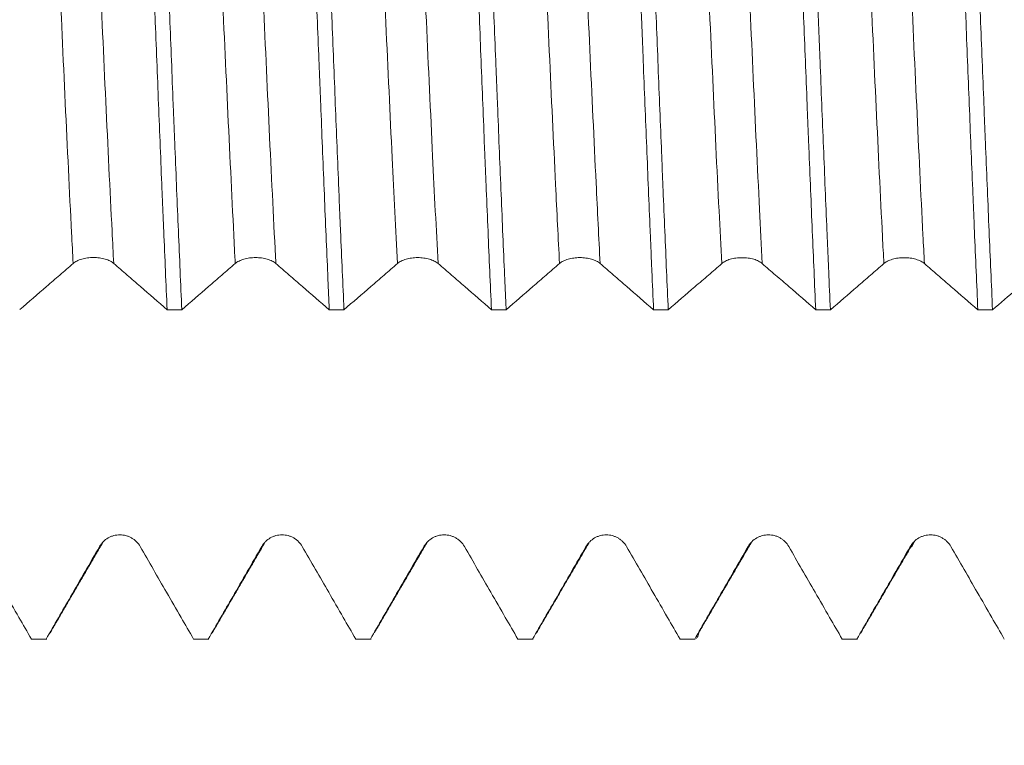
# Model space of a CAD drawing. Units: millimetres. Extents: x -23 to 88, y -82 to 30.
# Drawn here: x 55 to 61, y -5 to 0 of the extents above; entities that cross this region are included whole.
import ezdxf

# ---------------------------------------------------------------- set-up
doc = ezdxf.new("R2010")
doc.units = ezdxf.units.MM
for name, color, linetype in [('1', 4, 'Continuous'), ('2', 7, 'Continuous'), ('SK2', 7, 'Continuous')]:
    doc.layers.add(name, color=color, linetype=linetype)
doc.styles.add('iso_b_vert', font='simplex.shx')
doc.dimstyles.get("Standard").update_dxf_attribs({"dimtxt": 0.18, "dimasz": 0.18, "dimexe": 0.18, "dimexo": 0.0625, "dimgap": 0.09, "dimtad": 1, "dimzin": 0, "dimdsep": 52, "dimtxsty": 'Standard', "dimcen": 0.09, "dimadec": 0, "dimazin": 0, "dimtfac": 1, "dimtdec": 4, "dimtofl": 0, "dimtmove": 0, "dimatfit": 3, "dimfxl": 1, "dimtolj": 1, "dimtzin": 0, "dimarcsym": 0})

# ---------------------------------------------------------------- blocks, each defined once
blk = doc.blocks.new('_U2')
at = {"layer": 'SK2', "lineweight": 13}
for p, q in [((49, -5.646226), (49, -13.058726)), ((67, -5.646226), (67, -13.058726)), ((67, -11.058726), (49, -11.058726))]:
    blk.add_line(p, q, dxfattribs=at)
at = {"layer": 'SK2', "lineweight": 18}
for points in [[(49, -11.058726), (52.499998, -10.597942), (52.500002, -11.519509)], [(67, -11.058726), (63.500002, -11.519509), (63.499998, -10.597942)]]:
    blk.add_solid(points, dxfattribs=at)
at = {"layer": 'SK2', "lineweight": 18, "attachment_point": 7, "line_spacing_factor": 1.084337, "style": 'iso_b_vert'}
for s, insert, char_height in [('\\W0.8315;\\W0.4158;%%p\\W0.8315;0.5', (55.986088, -9.82113), 2.5), ('\\W0.5321;18', (50.678817, -10.173611), 3)]:
    blk.add_mtext(s, dxfattribs=dict(at, insert=insert, char_height=char_height))
blk = doc.blocks.new('_U3')
at = {"layer": '2', "lineweight": 13}
for p, q in [((28.75, -1.5875), (28.75, -24.558726)), ((67, -5.646226), (67, -24.558726)), ((67, -22.558726), (28.75, -22.558726))]:
    blk.add_line(p, q, dxfattribs=at)
at = {"layer": '2', "lineweight": 18}
for points in [[(28.75, -22.558726), (32.249998, -22.097942), (32.250002, -23.019509)], [(67, -22.558726), (63.500002, -23.019509), (63.499998, -22.097942)]]:
    blk.add_solid(points, dxfattribs=at)
at = {"layer": '2', "lineweight": 18, "insert": (44.513544, -21.673611), "char_height": 3, "attachment_point": 7, "line_spacing_factor": 1.084337, "style": 'iso_b_vert'}
blk.add_mtext('\\W0.7346;38.2', dxfattribs=at)

msp = doc.modelspace()

# ---------------------------------------------------------------- linework, layer by layer
at = {"layer": '1', "lineweight": 18}
for p, q in [((54.8012, -4.0576), (54.805, -4.0587)), ((54.805, -4.0587), (54.8955, -4.0587)), ((54.8954, -4.0587), (54.8917, -4.0576)), ((55.8012, -4.0576), (55.805, -4.0587)), ((55.805, -4.0587), (55.8955, -4.0587)), ((55.8955, -4.0587), (55.8917, -4.0576)), ((56.8013, -4.0576), (56.805, -4.0587)), ((56.805, -4.0587), (56.8955, -4.0587)), ((56.8955, -4.0587), (56.8917, -4.0576)), ((57.8013, -4.0576), (57.805, -4.0587)), ((57.805, -4.0587), (57.8955, -4.0587)), ((57.8955, -4.0587), (57.8918, -4.0576)), ((58.8013, -4.0576), (58.805, -4.0587)), ((58.805, -4.0587), (58.8955, -4.0587)), ((58.8955, -4.0587), (58.8918, -4.0576)), ((59.8013, -4.0576), (59.805, -4.0587)), ((59.805, -4.0587), (59.8955, -4.0587)), ((59.8955, -4.0587), (59.8918, -4.0576))]:
    msp.add_line(p, q, dxfattribs=at)
for points, knots in [([(55.4679, 2.1119), (55.475, 1.9576), (55.482, 1.7978), (55.4926, 1.5499), (55.4962, 1.4659), (55.5015, 1.3378), (55.5033, 1.2948), (55.5069, 1.208), (55.5086, 1.1643), (55.5176, 0.9455), (55.5247, 0.7688), (55.5388, 0.4123), (55.5458, 0.2324), (55.5548, 0.0055), (55.5566, -0.04), (55.5601, -0.1312), (55.5619, -0.1769), (55.5673, -0.3133), (55.5709, -0.4036), (55.5815, -0.6728), (55.5886, -0.8498), (55.5992, -1.1117), (55.6027, -1.1983), (55.6081, -1.3275), (55.6099, -1.3703), (55.6134, -1.4558), (55.6152, -1.4984), (55.6241, -1.7092), (55.6312, -1.8714), (55.6382, -2.0275)], [0, 0, 0, 0, 0.125, 0.125, 0.1875, 0.1875, 0.21875, 0.21875, 0.25, 0.25, 0.375, 0.375, 0.5, 0.5, 0.53125, 0.53125, 0.5625, 0.5625, 0.625, 0.625, 0.75, 0.75, 0.8125, 0.8125, 0.84375, 0.84375, 0.875, 0.875, 1, 1, 1, 1]), ([(55.7288, -2.0276), (55.7216, -1.8699), (55.7145, -1.7076), (55.7004, -1.3743), (55.6933, -1.2033), (55.6844, -0.9838), (55.6826, -0.9396), (55.679, -0.8507), (55.6772, -0.806), (55.6718, -0.6718), (55.6683, -0.5822), (55.6576, -0.3132), (55.6506, -0.1333), (55.6399, 0.1373), (55.6364, 0.2276), (55.6311, 0.3632), (55.6293, 0.4085), (55.6257, 0.499), (55.6239, 0.5444), (55.615, 0.7697), (55.608, 0.9464), (55.5939, 1.2927), (55.5869, 1.4624), (55.578, 1.67), (55.5762, 1.7113), (55.5727, 1.7935), (55.5709, 1.8344), (55.5655, 1.9556), (55.5619, 2.0346), (55.5584, 2.1118)], [0, 0, 0, 0, 0.125, 0.125, 0.25, 0.25, 0.28125, 0.28125, 0.3125, 0.3125, 0.375, 0.375, 0.5, 0.5, 0.5625, 0.5625, 0.59375, 0.59375, 0.625, 0.625, 0.75, 0.75, 0.875, 0.875, 0.90625, 0.90625, 0.9375, 0.9375, 1, 1, 1, 1]), ([(56.4679, 2.1116), (56.4697, 2.0729), (56.4715, 2.0336), (56.475, 1.9541), (56.4768, 1.914), (56.4822, 1.793), (56.4857, 1.7113), (56.4963, 1.4633), (56.5034, 1.2939), (56.514, 1.0338), (56.5175, 0.9461), (56.5229, 0.813), (56.5247, 0.7683), (56.5282, 0.6786), (56.53, 0.6335), (56.539, 0.4085), (56.546, 0.2285), (56.5601, -0.1317), (56.5672, -0.3118), (56.5761, -0.537), (56.5779, -0.582), (56.5815, -0.6721), (56.5833, -0.7171), (56.5887, -0.8512), (56.5922, -0.9396), (56.6028, -1.2017), (56.6099, -1.3725), (56.6205, -1.6228), (56.624, -1.7053), (56.6293, -1.8274), (56.6311, -1.8679), (56.6347, -1.9483), (56.6365, -1.9883), (56.6383, -2.0278)], [0, 0, 0, 0, 0.03125, 0.03125, 0.0625, 0.0625, 0.125, 0.125, 0.25, 0.25, 0.3125, 0.3125, 0.34375, 0.34375, 0.375, 0.375, 0.5, 0.5, 0.625, 0.625, 0.65625, 0.65625, 0.6875, 0.6875, 0.75, 0.75, 0.875, 0.875, 0.9375, 0.9375, 0.96875, 0.96875, 1, 1, 1, 1]), ([(56.7288, -2.0278), (56.7217, -1.8717), (56.7146, -1.7097), (56.7057, -1.4999), (56.7039, -1.4575), (56.7003, -1.3721), (56.6985, -1.3289), (56.6932, -1.1993), (56.6896, -1.1123), (56.6789, -0.8499), (56.6719, -0.6729), (56.6612, -0.4043), (56.6577, -0.3142), (56.6523, -0.1783), (56.6505, -0.1329), (56.647, -0.0418), (56.6452, 0.004), (56.6362, 0.2318), (56.6292, 0.4121), (56.6151, 0.7687), (56.608, 0.9451), (56.5992, 1.163), (56.5974, 1.2065), (56.5938, 1.2931), (56.5921, 1.3364), (56.5867, 1.4651), (56.5832, 1.5493), (56.5726, 1.7978), (56.5655, 1.9576), (56.5584, 2.1116)], [0, 0, 0, 0, 0.125, 0.125, 0.15625, 0.15625, 0.1875, 0.1875, 0.25, 0.25, 0.375, 0.375, 0.4375, 0.4375, 0.46875, 0.46875, 0.5, 0.5, 0.625, 0.625, 0.75, 0.75, 0.78125, 0.78125, 0.8125, 0.8125, 0.875, 0.875, 1, 1, 1, 1]), ([(57.4679, 2.1114), (57.475, 1.9575), (57.482, 1.7974), (57.4909, 1.5894), (57.4927, 1.5473), (57.4963, 1.4625), (57.4981, 1.4198), (57.5035, 1.2915), (57.507, 1.2053), (57.5176, 0.9449), (57.5247, 0.7687), (57.5353, 0.5008), (57.5389, 0.4108), (57.5442, 0.275), (57.546, 0.2295), (57.5496, 0.1383), (57.5514, 0.0927), (57.5603, -0.1348), (57.5673, -0.3152), (57.5815, -0.6729), (57.5886, -0.8502), (57.5975, -1.0699), (57.5993, -1.1137), (57.6028, -1.2012), (57.6046, -1.2448), (57.61, -1.3743), (57.6135, -1.4592), (57.6242, -1.7099), (57.6312, -1.8716), (57.6383, -2.028)], [0, 0, 0, 0, 0.125, 0.125, 0.15625, 0.15625, 0.1875, 0.1875, 0.25, 0.25, 0.375, 0.375, 0.4375, 0.4375, 0.46875, 0.46875, 0.5, 0.5, 0.625, 0.625, 0.75, 0.75, 0.78125, 0.78125, 0.8125, 0.8125, 0.875, 0.875, 1, 1, 1, 1]), ([(57.7288, -2.028), (57.727, -1.9887), (57.7252, -1.949), (57.7216, -1.8686), (57.7198, -1.8279), (57.7145, -1.7052), (57.7109, -1.6225), (57.7003, -1.3716), (57.6932, -1.2008), (57.6825, -0.9391), (57.679, -0.851), (57.6737, -0.7175), (57.6719, -0.6727), (57.6683, -0.5827), (57.6665, -0.5375), (57.6575, -0.3113), (57.6504, -0.1308), (57.6363, 0.2294), (57.6293, 0.4092), (57.6204, 0.6333), (57.6187, 0.6781), (57.6151, 0.7677), (57.6133, 0.8125), (57.608, 0.9462), (57.6044, 1.0342), (57.5938, 1.2949), (57.5868, 1.4643), (57.5762, 1.7119), (57.5727, 1.7934), (57.5673, 1.9139), (57.5656, 1.9538), (57.562, 2.0331), (57.5602, 2.0725), (57.5584, 2.1114)], [0, 0, 0, 0, 0.03125, 0.03125, 0.0625, 0.0625, 0.125, 0.125, 0.25, 0.25, 0.3125, 0.3125, 0.34375, 0.34375, 0.375, 0.375, 0.5, 0.5, 0.625, 0.625, 0.65625, 0.65625, 0.6875, 0.6875, 0.75, 0.75, 0.875, 0.875, 0.9375, 0.9375, 0.96875, 0.96875, 1, 1, 1, 1]), ([(58.4679, 2.1112), (58.475, 1.956), (58.4821, 1.7959), (58.4962, 1.466), (58.5033, 1.2962), (58.5122, 1.0778), (58.514, 1.0338), (58.5176, 0.9452), (58.5229, 0.8121), (58.5282, 0.6785), (58.5389, 0.4105), (58.5459, 0.2309), (58.5566, -0.0399), (58.5601, -0.1303), (58.5655, -0.2664), (58.5672, -0.3119), (58.5708, -0.4028), (58.5726, -0.4482), (58.5815, -0.6739), (58.5886, -0.8512), (58.6028, -1.1998), (58.6098, -1.371), (58.6187, -1.5811), (58.6205, -1.623), (58.6241, -1.7062), (58.6259, -1.7475), (58.6312, -1.87), (58.6348, -1.95), (58.6383, -2.0282)], [0, 0, 0, 0, 0.125, 0.125, 0.25, 0.25, 0.28125, 0.28125, 0.3125, 0.375, 0.375, 0.5, 0.5, 0.5625, 0.5625, 0.59375, 0.59375, 0.625, 0.625, 0.75, 0.75, 0.875, 0.875, 0.90625, 0.90625, 0.9375, 0.9375, 1, 1, 1, 1]), ([(58.7288, -2.0282), (58.7217, -1.8716), (58.7146, -1.7098), (58.704, -1.4596), (58.7004, -1.3749), (58.6951, -1.2459), (58.6933, -1.2026), (58.6897, -1.1153), (58.6879, -1.0713), (58.6789, -0.8507), (58.6719, -0.673), (58.6577, -0.3152), (58.6506, -0.1352), (58.6418, 0.0914), (58.64, 0.1368), (58.6364, 0.2277), (58.6346, 0.2734), (58.6293, 0.4098), (58.6257, 0.5001), (58.6151, 0.7686), (58.6081, 0.9448), (58.5975, 1.2048), (58.594, 1.2908), (58.5887, 1.4186), (58.5869, 1.4611), (58.5833, 1.5456), (58.5815, 1.5877), (58.5726, 1.7968), (58.5655, 1.9572), (58.5584, 2.1112)], [0, 0, 0, 0, 0.125, 0.125, 0.1875, 0.1875, 0.21875, 0.21875, 0.25, 0.25, 0.375, 0.375, 0.5, 0.5, 0.53125, 0.53125, 0.5625, 0.5625, 0.625, 0.625, 0.75, 0.75, 0.8125, 0.8125, 0.84375, 0.84375, 0.875, 0.875, 1, 1, 1, 1]), ([(59.4679, 2.111), (59.4715, 2.0339), (59.475, 1.955), (59.4804, 1.8339), (59.4821, 1.7931), (59.4857, 1.7107), (59.4875, 1.6693), (59.4964, 1.4613), (59.5034, 1.2915), (59.5176, 0.9452), (59.5247, 0.7687), (59.5336, 0.5437), (59.5354, 0.4985), (59.539, 0.4077), (59.5443, 0.2717), (59.5497, 0.1361), (59.5603, -0.1347), (59.5674, -0.3145), (59.578, -0.5834), (59.5815, -0.6728), (59.5869, -0.8067), (59.5887, -0.8513), (59.5923, -0.9404), (59.594, -0.9847), (59.603, -1.2045), (59.61, -1.3757), (59.6241, -1.709), (59.6312, -1.871), (59.6383, -2.0284)], [0, 0, 0, 0, 0.0625, 0.0625, 0.09375, 0.09375, 0.125, 0.125, 0.25, 0.25, 0.375, 0.375, 0.40625, 0.40625, 0.4375, 0.5, 0.5, 0.625, 0.625, 0.6875, 0.6875, 0.71875, 0.71875, 0.75, 0.75, 0.875, 0.875, 1, 1, 1, 1]), ([(59.7288, -2.0284), (59.7252, -1.9503), (59.7217, -1.8706), (59.7164, -1.7486), (59.7146, -1.7075), (59.711, -1.6245), (59.7092, -1.5825), (59.7002, -1.3715), (59.6931, -1.1998), (59.679, -0.8511), (59.6719, -0.674), (59.663, -0.4491), (59.6612, -0.404), (59.6576, -0.3133), (59.6558, -0.2678), (59.6505, -0.131), (59.6469, -0.0402), (59.6363, 0.2312), (59.6292, 0.4109), (59.6187, 0.6785), (59.6151, 0.7673), (59.6098, 0.9002), (59.6081, 0.9444), (59.6045, 1.0326), (59.6027, 1.0766), (59.5938, 1.2961), (59.5867, 1.4663), (59.5726, 1.7964), (59.5655, 1.9563), (59.5584, 2.111)], [0, 0, 0, 0, 0.0625, 0.0625, 0.09375, 0.09375, 0.125, 0.125, 0.25, 0.25, 0.375, 0.375, 0.40625, 0.40625, 0.4375, 0.4375, 0.5, 0.5, 0.625, 0.625, 0.6875, 0.6875, 0.71875, 0.71875, 0.75, 0.75, 0.875, 0.875, 1, 1, 1, 1]), ([(60.4679, 2.1108), (60.475, 1.9566), (60.482, 1.7968), (60.4927, 1.5486), (60.4962, 1.4645), (60.5016, 1.3361), (60.5034, 1.2928), (60.5069, 1.206), (60.5087, 1.1624), (60.5176, 0.9442), (60.5318, 0.5912), (60.5459, 0.231), (60.5549, 0.0036), (60.5566, -0.042), (60.5602, -0.1334), (60.5656, -0.2699), (60.5709, -0.4051), (60.5816, -0.6739), (60.5886, -0.8509), (60.5992, -1.1131), (60.6028, -1.1999), (60.6081, -1.3293), (60.6099, -1.3723), (60.6135, -1.4579), (60.6153, -1.5003), (60.6242, -1.7105), (60.6312, -1.8726), (60.6383, -2.0287)], [0, 0, 0, 0, 0.125, 0.125, 0.1875, 0.1875, 0.21875, 0.21875, 0.25, 0.25, 0.375, 0.5, 0.5, 0.53125, 0.53125, 0.5625, 0.625, 0.625, 0.75, 0.75, 0.8125, 0.8125, 0.84375, 0.84375, 0.875, 0.875, 1, 1, 1, 1]), ([(60.7288, -2.0287), (60.7216, -1.8706), (60.7145, -1.7082), (60.7003, -1.3748), (60.6933, -1.2039), (60.6844, -0.9849), (60.6826, -0.9409), (60.679, -0.8522), (60.6772, -0.8075), (60.6718, -0.673), (60.6683, -0.5833), (60.6576, -0.3138), (60.6506, -0.1339), (60.64, 0.1364), (60.6365, 0.2266), (60.6294, 0.4071), (60.6258, 0.4974), (60.6151, 0.7686), (60.6081, 0.9455), (60.5939, 1.2919), (60.5869, 1.4615), (60.5763, 1.7102), (60.5727, 1.7922), (60.5673, 1.9137), (60.5656, 1.9538), (60.562, 2.033), (60.5602, 2.0721), (60.5584, 2.1108)], [0, 0, 0, 0, 0.125, 0.125, 0.25, 0.25, 0.28125, 0.28125, 0.3125, 0.3125, 0.375, 0.375, 0.5, 0.5, 0.5625, 0.5625, 0.625, 0.625, 0.75, 0.75, 0.875, 0.875, 0.9375, 0.9375, 0.96875, 0.96875, 1, 1, 1, 1]), ([(54.7287, -2.0273), (54.7837, -1.9798), (54.8386, -1.9323), (54.921, -1.8612), (54.9485, -1.8375), (55.0034, -1.7901), (55.0309, -1.7664), (55.0584, -1.7425)], [0, 0, 0, 0, 0.5, 0.5, 0.75, 0.75, 1, 1, 1, 1]), ([(55.0584, -1.7425), (55.0647, -1.737), (55.0724, -1.732), (55.0858, -1.7253), (55.0906, -1.7231), (55.1006, -1.7193), (55.1111, -1.7158), (55.1223, -1.713), (55.1341, -1.7105), (55.1401, -1.7095), (55.1522, -1.7079), (55.1584, -1.7073), (55.1708, -1.7065), (55.1772, -1.7062), (55.1962, -1.7062), (55.2086, -1.7071), (55.227, -1.7095), (55.233, -1.7106), (55.2446, -1.713), (55.2503, -1.7144), (55.2666, -1.7191), (55.2768, -1.723), (55.2901, -1.7297), (55.2943, -1.7321), (55.302, -1.7371), (55.3055, -1.7398), (55.3087, -1.7426)], [0, 0, 0, 0, 0.125, 0.125, 0.1875, 0.1875, 0.25, 0.3125, 0.3125, 0.375, 0.375, 0.4375, 0.4375, 0.5, 0.5, 0.625, 0.625, 0.6875, 0.6875, 0.75, 0.75, 0.875, 0.875, 0.9375, 0.9375, 1, 1, 1, 1]), ([(55.3087, -1.7426), (55.3362, -1.7664), (55.3636, -1.7901), (55.4186, -1.8376), (55.446, -1.8613), (55.5284, -1.9325), (55.5833, -1.98), (55.6382, -2.0275)], [0, 0, 0, 0, 0.25, 0.25, 0.5, 0.5, 1, 1, 1, 1]), ([(55.7288, -2.0276), (55.7837, -1.98), (55.8386, -1.9325), (55.921, -1.8614), (55.9485, -1.8377), (56.0034, -1.7903), (56.0309, -1.7666), (56.0584, -1.7427)], [0, 0, 0, 0, 0.5, 0.5, 0.75, 0.75, 1, 1, 1, 1]), ([(56.0584, -1.7427), (56.0648, -1.7372), (56.0724, -1.7322), (56.0858, -1.7255), (56.0906, -1.7233), (56.1006, -1.7195), (56.1111, -1.716), (56.1224, -1.7132), (56.1341, -1.7107), (56.1401, -1.7097), (56.1522, -1.7081), (56.1584, -1.7075), (56.1708, -1.7067), (56.1772, -1.7064), (56.1962, -1.7064), (56.2086, -1.7073), (56.227, -1.7097), (56.233, -1.7108), (56.2446, -1.7132), (56.2503, -1.7146), (56.2666, -1.7193), (56.2768, -1.7232), (56.2901, -1.7299), (56.2943, -1.7323), (56.302, -1.7373), (56.3055, -1.74), (56.3087, -1.7428)], [0, 0, 0, 0, 0.125, 0.125, 0.1875, 0.1875, 0.25, 0.3125, 0.3125, 0.375, 0.375, 0.4375, 0.4375, 0.5, 0.5, 0.625, 0.625, 0.6875, 0.6875, 0.75, 0.75, 0.875, 0.875, 0.9375, 0.9375, 1, 1, 1, 1]), ([(56.3087, -1.7428), (56.3362, -1.7666), (56.3637, -1.7903), (56.4186, -1.8378), (56.446, -1.8615), (56.5284, -1.9327), (56.5833, -1.9802), (56.6383, -2.0278)], [0, 0, 0, 0, 0.25, 0.25, 0.5, 0.5, 1, 1, 1, 1]), ([(56.7288, -2.0278), (56.7837, -1.9802), (56.8386, -1.9327), (56.921, -1.8616), (56.9485, -1.8379), (57.0035, -1.7905), (57.0309, -1.7668), (57.0584, -1.7429)], [0, 0, 0, 0, 0.5, 0.5, 0.75, 0.75, 1, 1, 1, 1]), ([(57.0584, -1.7429), (57.0648, -1.7374), (57.0724, -1.7324), (57.0858, -1.7256), (57.0906, -1.7235), (57.1006, -1.7197), (57.1111, -1.7162), (57.1224, -1.7134), (57.1341, -1.7109), (57.1401, -1.7099), (57.1522, -1.7083), (57.1584, -1.7077), (57.1709, -1.7068), (57.1772, -1.7066), (57.1962, -1.7066), (57.2086, -1.7074), (57.227, -1.7099), (57.233, -1.7109), (57.2447, -1.7134), (57.2503, -1.7148), (57.2666, -1.7195), (57.2768, -1.7234), (57.2901, -1.7301), (57.2943, -1.7325), (57.302, -1.7375), (57.3055, -1.7402), (57.3087, -1.7429)], [0, 0, 0, 0, 0.125, 0.125, 0.1875, 0.1875, 0.25, 0.3125, 0.3125, 0.375, 0.375, 0.4375, 0.4375, 0.5, 0.5, 0.625, 0.625, 0.6875, 0.6875, 0.75, 0.75, 0.875, 0.875, 0.9375, 0.9375, 1, 1, 1, 1]), ([(57.3087, -1.7429), (57.3362, -1.7668), (57.3637, -1.7905), (57.4186, -1.838), (57.446, -1.8617), (57.5284, -1.9329), (57.5833, -1.9804), (57.6383, -2.028)], [0, 0, 0, 0, 0.25, 0.25, 0.5, 0.5, 1, 1, 1, 1]), ([(57.7288, -2.028), (57.7837, -1.9805), (57.8386, -1.9329), (57.921, -1.8618), (57.9485, -1.8381), (58.0035, -1.7907), (58.0309, -1.7669), (58.0584, -1.7431)], [0, 0, 0, 0, 0.5, 0.5, 0.75, 0.75, 1, 1, 1, 1]), ([(58.0584, -1.7431), (58.0648, -1.7375), (58.0724, -1.7325), (58.0858, -1.7258), (58.0906, -1.7237), (58.1006, -1.7198), (58.1111, -1.7163), (58.1224, -1.7135), (58.1341, -1.7111), (58.1401, -1.7101), (58.1523, -1.7084), (58.1584, -1.7078), (58.1709, -1.707), (58.1772, -1.7068), (58.1962, -1.7068), (58.2087, -1.7076), (58.227, -1.7101), (58.233, -1.7111), (58.2447, -1.7135), (58.2503, -1.7149), (58.2666, -1.7197), (58.2768, -1.7236), (58.2902, -1.7303), (58.2943, -1.7327), (58.302, -1.7377), (58.3056, -1.7403), (58.3087, -1.7431)], [0, 0, 0, 0, 0.125, 0.125, 0.1875, 0.1875, 0.25, 0.3125, 0.3125, 0.375, 0.375, 0.4375, 0.4375, 0.5, 0.5, 0.625, 0.625, 0.6875, 0.6875, 0.75, 0.75, 0.875, 0.875, 0.9375, 0.9375, 1, 1, 1, 1]), ([(58.3087, -1.7431), (58.3362, -1.767), (58.3637, -1.7907), (58.4186, -1.8382), (58.4461, -1.8619), (58.5284, -1.9331), (58.5834, -1.9806), (58.6383, -2.0282)], [0, 0, 0, 0, 0.25, 0.25, 0.5, 0.5, 1, 1, 1, 1]), ([(58.7288, -2.0282), (58.7837, -1.9807), (58.8386, -1.9332), (58.9211, -1.862), (58.9485, -1.8383), (59.0035, -1.7908), (59.031, -1.7671), (59.0584, -1.7433)], [0, 0, 0, 0, 0.5, 0.5, 0.75, 0.75, 1, 1, 1, 1]), ([(59.0584, -1.7433), (59.0648, -1.7377), (59.0725, -1.7327), (59.0858, -1.726), (59.0906, -1.7239), (59.1007, -1.72), (59.1111, -1.7165), (59.1224, -1.7137), (59.1341, -1.7113), (59.1401, -1.7103), (59.1523, -1.7086), (59.1584, -1.708), (59.1709, -1.7072), (59.1772, -1.707), (59.1962, -1.707), (59.2087, -1.7078), (59.227, -1.7103), (59.233, -1.7113), (59.2447, -1.7137), (59.2503, -1.7151), (59.2666, -1.7198), (59.2768, -1.7238), (59.2902, -1.7305), (59.2943, -1.7328), (59.302, -1.7379), (59.3056, -1.7405), (59.3087, -1.7433)], [0, 0, 0, 0, 0.125, 0.125, 0.1875, 0.1875, 0.25, 0.3125, 0.3125, 0.375, 0.375, 0.4375, 0.4375, 0.5, 0.5, 0.625, 0.625, 0.6875, 0.6875, 0.75, 0.75, 0.875, 0.875, 0.9375, 0.9375, 1, 1, 1, 1]), ([(59.3087, -1.7433), (59.3362, -1.7672), (59.3637, -1.7909), (59.4186, -1.8384), (59.4461, -1.8621), (59.5285, -1.9333), (59.5834, -1.9808), (59.6383, -2.0284)], [0, 0, 0, 0, 0.25, 0.25, 0.5, 0.5, 1, 1, 1, 1]), ([(59.7288, -2.0284), (59.7837, -1.9809), (59.8386, -1.9334), (59.9211, -1.8622), (59.9485, -1.8385), (60.0035, -1.791), (60.031, -1.7673), (60.0584, -1.7435)], [0, 0, 0, 0, 0.5, 0.5, 0.75, 0.75, 1, 1, 1, 1]), ([(60.0584, -1.7435), (60.0648, -1.7379), (60.0725, -1.7329), (60.0858, -1.7262), (60.0906, -1.7241), (60.1007, -1.7202), (60.1111, -1.7167), (60.1224, -1.7139), (60.1341, -1.7115), (60.1401, -1.7104), (60.1523, -1.7088), (60.1584, -1.7082), (60.1709, -1.7074), (60.1773, -1.7072), (60.1962, -1.7072), (60.2087, -1.708), (60.227, -1.7105), (60.2331, -1.7115), (60.2447, -1.7139), (60.2503, -1.7153), (60.2666, -1.72), (60.2769, -1.724), (60.2902, -1.7307), (60.2943, -1.733), (60.302, -1.7381), (60.3056, -1.7407), (60.3088, -1.7435)], [0, 0, 0, 0, 0.125, 0.125, 0.1875, 0.1875, 0.25, 0.3125, 0.3125, 0.375, 0.375, 0.4375, 0.4375, 0.5, 0.5, 0.625, 0.625, 0.6875, 0.6875, 0.75, 0.75, 0.875, 0.875, 0.9375, 0.9375, 1, 1, 1, 1]), ([(60.3088, -1.7435), (60.3362, -1.7674), (60.3637, -1.7911), (60.4186, -1.8386), (60.4461, -1.8623), (60.5285, -1.9335), (60.5834, -1.9811), (60.6383, -2.0287)], [0, 0, 0, 0, 0.25, 0.25, 0.5, 0.5, 1, 1, 1, 1]), ([(60.7288, -2.0287), (60.7778, -1.9863), (60.8268, -1.9439), (60.9248, -1.8592), (60.9738, -1.817), (61.0228, -1.7746)], [0, 0, 0, 0, 0.5, 0.5, 1, 1, 1, 1]), ([(55.4717, -3.4872), (55.4653, -3.4762), (55.4577, -3.4663), (55.4443, -3.4529), (55.4395, -3.4487), (55.4295, -3.441), (55.419, -3.434), (55.4077, -3.4285), (55.396, -3.4236), (55.39, -3.4216), (55.3779, -3.4183), (55.3717, -3.4171), (55.3592, -3.4155), (55.3529, -3.415), (55.3339, -3.415), (55.3214, -3.4167), (55.3031, -3.4216), (55.2971, -3.4236), (55.2854, -3.4284), (55.2798, -3.4312), (55.2635, -3.4406), (55.2533, -3.4484), (55.2399, -3.4617), (55.2358, -3.4664), (55.2281, -3.4764), (55.2245, -3.4817), (55.2214, -3.4872)], [0, 0, 0, 0, 0.125, 0.125, 0.1875, 0.1875, 0.25, 0.3125, 0.3125, 0.375, 0.375, 0.4375, 0.4375, 0.5, 0.5, 0.625, 0.625, 0.6875, 0.6875, 0.75, 0.75, 0.875, 0.875, 0.9375, 0.9375, 1, 1, 1, 1]), ([(56.4717, -3.4872), (56.4653, -3.4762), (56.4577, -3.4663), (56.4443, -3.4529), (56.4395, -3.4487), (56.4295, -3.441), (56.419, -3.4341), (56.4077, -3.4285), (56.396, -3.4236), (56.39, -3.4216), (56.3779, -3.4184), (56.3717, -3.4171), (56.3592, -3.4155), (56.3529, -3.4151), (56.3339, -3.4151), (56.3215, -3.4167), (56.3031, -3.4216), (56.2971, -3.4236), (56.2854, -3.4284), (56.2798, -3.4312), (56.2635, -3.4406), (56.2533, -3.4484), (56.24, -3.4617), (56.2358, -3.4664), (56.2281, -3.4764), (56.2246, -3.4817), (56.2214, -3.4872)], [0, 0, 0, 0, 0.125, 0.125, 0.1875, 0.1875, 0.25, 0.3125, 0.3125, 0.375, 0.375, 0.4375, 0.4375, 0.5, 0.5, 0.625, 0.625, 0.6875, 0.6875, 0.75, 0.75, 0.875, 0.875, 0.9375, 0.9375, 1, 1, 1, 1]), ([(57.4717, -3.4873), (57.4653, -3.4762), (57.4577, -3.4663), (57.4443, -3.4529), (57.4395, -3.4487), (57.4295, -3.4411), (57.419, -3.4341), (57.4077, -3.4285), (57.396, -3.4237), (57.39, -3.4216), (57.3779, -3.4184), (57.3717, -3.4172), (57.3592, -3.4155), (57.3529, -3.4151), (57.3339, -3.4151), (57.3215, -3.4167), (57.3031, -3.4216), (57.2971, -3.4237), (57.2855, -3.4285), (57.2798, -3.4312), (57.2635, -3.4406), (57.2533, -3.4485), (57.24, -3.4618), (57.2358, -3.4665), (57.2281, -3.4765), (57.2246, -3.4818), (57.2214, -3.4873)], [0, 0, 0, 0, 0.125, 0.125, 0.1875, 0.1875, 0.25, 0.3125, 0.3125, 0.375, 0.375, 0.4375, 0.4375, 0.5, 0.5, 0.625, 0.625, 0.6875, 0.6875, 0.75, 0.75, 0.875, 0.875, 0.9375, 0.9375, 1, 1, 1, 1]), ([(58.4717, -3.4873), (58.4654, -3.4762), (58.4577, -3.4663), (58.4443, -3.4529), (58.4395, -3.4487), (58.4295, -3.4411), (58.419, -3.4341), (58.4078, -3.4285), (58.396, -3.4237), (58.39, -3.4216), (58.3779, -3.4184), (58.3717, -3.4172), (58.3593, -3.4155), (58.3529, -3.4151), (58.3339, -3.4151), (58.3215, -3.4167), (58.3031, -3.4216), (58.2971, -3.4237), (58.2855, -3.4285), (58.2798, -3.4312), (58.2635, -3.4406), (58.2533, -3.4485), (58.24, -3.4618), (58.2358, -3.4665), (58.2281, -3.4765), (58.2246, -3.4818), (58.2214, -3.4873)], [0, 0, 0, 0, 0.125, 0.125, 0.1875, 0.1875, 0.25, 0.3125, 0.3125, 0.375, 0.375, 0.4375, 0.4375, 0.5, 0.5, 0.625, 0.625, 0.6875, 0.6875, 0.75, 0.75, 0.875, 0.875, 0.9375, 0.9375, 1, 1, 1, 1]), ([(59.4717, -3.4872), (59.4654, -3.4762), (59.4577, -3.4663), (59.4443, -3.4529), (59.4395, -3.4487), (59.4295, -3.441), (59.4191, -3.4341), (59.4078, -3.4285), (59.396, -3.4236), (59.39, -3.4216), (59.3779, -3.4184), (59.3717, -3.4171), (59.3593, -3.4155), (59.3529, -3.4151), (59.3339, -3.4151), (59.3215, -3.4167), (59.3032, -3.4216), (59.2971, -3.4237), (59.2855, -3.4285), (59.2799, -3.4312), (59.2635, -3.4406), (59.2533, -3.4484), (59.24, -3.4617), (59.2358, -3.4664), (59.2282, -3.4764), (59.2246, -3.4817), (59.2214, -3.4873)], [0, 0, 0, 0, 0.125, 0.125, 0.1875, 0.1875, 0.25, 0.3125, 0.3125, 0.375, 0.375, 0.4375, 0.4375, 0.5, 0.5, 0.625, 0.625, 0.6875, 0.6875, 0.75, 0.75, 0.875, 0.875, 0.9375, 0.9375, 1, 1, 1, 1]), ([(60.4717, -3.4872), (60.4654, -3.4762), (60.4577, -3.4663), (60.4443, -3.4529), (60.4395, -3.4487), (60.4295, -3.441), (60.4191, -3.4341), (60.4078, -3.4285), (60.3961, -3.4236), (60.39, -3.4216), (60.3779, -3.4184), (60.3718, -3.4171), (60.3593, -3.4155), (60.3529, -3.4151), (60.3339, -3.4151), (60.3215, -3.4167), (60.3032, -3.4216), (60.2971, -3.4237), (60.2855, -3.4285), (60.2799, -3.4312), (60.2635, -3.4406), (60.2533, -3.4484), (60.24, -3.4617), (60.2359, -3.4664), (60.2282, -3.4764), (60.2246, -3.4817), (60.2214, -3.4873)], [0, 0, 0, 0, 0.125, 0.125, 0.1875, 0.1875, 0.25, 0.3125, 0.3125, 0.375, 0.375, 0.4375, 0.4375, 0.5, 0.5, 0.625, 0.625, 0.6875, 0.6875, 0.75, 0.75, 0.875, 0.875, 0.9375, 0.9375, 1, 1, 1, 1]), ([(54.8012, -4.0576), (54.7754, -4.0129), (54.7496, -3.9683), (54.694, -3.872), (54.6642, -3.8204), (54.5802, -3.675), (54.5259, -3.5811), (54.4717, -3.4872)], [0, 0, 0, 0, 0.234882, 0.234882, 0.506212, 0.506212, 1, 1, 1, 1]), ([(55.2214, -3.4872), (55.1916, -3.5388), (55.1617, -3.5903), (55.1021, -3.6935), (55.0723, -3.745), (54.9922, -3.8836), (54.942, -3.9706), (54.8917, -4.0576)], [0, 0, 0, 0, 0.271229, 0.271229, 0.542459, 0.542459, 1, 1, 1, 1]), ([(55.8012, -4.0576), (55.7754, -4.0129), (55.7496, -3.9683), (55.694, -3.872), (55.6642, -3.8204), (55.5802, -3.675), (55.5259, -3.5811), (55.4717, -3.4872)], [0, 0, 0, 0, 0.234927, 0.234927, 0.506248, 0.506248, 1, 1, 1, 1]), ([(56.2214, -3.4872), (56.1916, -3.5388), (56.1618, -3.5904), (56.1021, -3.6935), (56.0723, -3.7451), (55.9923, -3.8836), (55.942, -3.9706), (55.8917, -4.0576)], [0, 0, 0, 0, 0.271239, 0.271239, 0.542478, 0.542478, 1, 1, 1, 1]), ([(56.8013, -4.0576), (56.7754, -4.0129), (56.7496, -3.9683), (56.694, -3.872), (56.6642, -3.8204), (56.5802, -3.675), (56.5259, -3.5811), (56.4717, -3.4872)], [0, 0, 0, 0, 0.234946, 0.234946, 0.50627, 0.50627, 1, 1, 1, 1]), ([(57.2214, -3.4873), (57.1916, -3.5388), (57.1618, -3.5904), (57.1021, -3.6935), (57.0723, -3.7451), (56.9923, -3.8836), (56.942, -3.9706), (56.8917, -4.0576)], [0, 0, 0, 0, 0.271251, 0.271251, 0.542501, 0.542501, 1, 1, 1, 1]), ([(57.8013, -4.0576), (57.7755, -4.0129), (57.7497, -3.9683), (57.694, -3.872), (57.6642, -3.8204), (57.5802, -3.675), (57.526, -3.5811), (57.4717, -3.4873)], [0, 0, 0, 0, 0.234935, 0.234935, 0.506267, 0.506267, 1, 1, 1, 1]), ([(58.2214, -3.4873), (58.1916, -3.5388), (58.1618, -3.5904), (58.1022, -3.6935), (58.0724, -3.7451), (57.9923, -3.8836), (57.942, -3.9706), (57.8918, -4.0576)], [0, 0, 0, 0, 0.271248, 0.271248, 0.542495, 0.542495, 1, 1, 1, 1]), ([(58.8013, -4.0576), (58.7755, -4.0129), (58.7497, -3.9683), (58.6941, -3.872), (58.6643, -3.8204), (58.5802, -3.675), (58.526, -3.5811), (58.4717, -3.4873)], [0, 0, 0, 0, 0.234933, 0.234933, 0.506261, 0.506261, 1, 1, 1, 1]), ([(59.2214, -3.4873), (59.1916, -3.5388), (59.1618, -3.5904), (59.1022, -3.6935), (59.0724, -3.7451), (58.9923, -3.8836), (58.942, -3.9706), (58.8918, -4.0576)], [0, 0, 0, 0, 0.271237, 0.271237, 0.542475, 0.542475, 1, 1, 1, 1]), ([(59.8013, -4.0576), (59.7755, -4.0129), (59.7497, -3.9683), (59.6941, -3.872), (59.6643, -3.8204), (59.5802, -3.675), (59.526, -3.5811), (59.4717, -3.4872)], [0, 0, 0, 0, 0.235009, 0.235009, 0.506326, 0.506326, 1, 1, 1, 1]), ([(60.2214, -3.4873), (60.1916, -3.5388), (60.1618, -3.5904), (60.1022, -3.6935), (60.0724, -3.7451), (59.9923, -3.8836), (59.942, -3.9706), (59.8918, -4.0576)], [0, 0, 0, 0, 0.271234, 0.271234, 0.542468, 0.542468, 1, 1, 1, 1]), ([(60.8013, -4.0576), (60.7755, -4.0129), (60.7497, -3.9683), (60.6941, -3.872), (60.6643, -3.8204), (60.5802, -3.6749), (60.526, -3.5811), (60.4717, -3.4872)], [0, 0, 0, 0, 0.23502, 0.23502, 0.506332, 0.506332, 1, 1, 1, 1]), ([(58.919, -4.0146), (58.917, -4.0219), (58.9151, -4.0283), (58.9114, -4.0388), (58.9096, -4.043), (58.9062, -4.0497), (58.9046, -4.0523), (58.903, -4.0542)], [0, 0, 0, 0, 0.365928, 0.365928, 0.699809, 0.699809, 1, 1, 1, 1])]:
    msp.add_open_spline(points, degree=3, knots=knots, dxfattribs=at)
at = {"layer": '1', "lineweight": 13}
for points, knots in [([(54.888, 1.8152), (54.8899, 1.781), (54.9046, 1.5019), (54.9323, 0.9366), (54.9711, 0.0902), (55.0098, -0.7616), (55.0389, -1.3678), (55.0551, -1.6806), (55.0584, -1.7425)], [0, 0, 0, 0, 0.03221, 0.259795, 0.487381, 0.714966, 0.942552, 1, 1, 1, 1]), ([(55.1384, 1.8152), (55.14, 1.784), (55.1546, 1.5083), (55.1821, 0.9472), (55.2209, 0.101), (55.2597, -0.7511), (55.2889, -1.3612), (55.3053, -1.6775), (55.3087, -1.7426)], [0, 0, 0, 0, 0.02933, 0.256909, 0.484487, 0.712066, 0.939645, 1, 1, 1, 1]), ([(55.888, 1.815), (55.8925, 1.731), (55.9099, 1.3966), (55.9403, 0.7649), (55.9791, -0.0867), (56.0178, -0.9333), (56.0443, -1.4736), (56.0578, -1.7313), (56.0584, -1.7427)], [0, 0, 0, 0, 0.079055, 0.306643, 0.53423, 0.761818, 0.989406, 1, 1, 1, 1]), ([(56.1384, 1.815), (56.1427, 1.734), (56.1599, 1.4031), (56.1901, 0.7757), (56.2289, -0.0759), (56.2676, -0.9229), (56.2943, -1.4672), (56.308, -1.7282), (56.3087, -1.7428)], [0, 0, 0, 0, 0.076196, 0.303774, 0.531352, 0.75893, 0.986509, 1, 1, 1, 1]), ([(56.8881, 1.8148), (56.8952, 1.681), (56.9153, 1.2897), (56.9483, 0.5913), (56.987, -0.2634), (57.0238, -1.058), (57.0475, -1.5365), (57.0584, -1.7429)], [0, 0, 0, 0, 0.125909, 0.353495, 0.581082, 0.808668, 1, 1, 1, 1]), ([(57.1384, 1.8148), (57.1454, 1.684), (57.1653, 1.2963), (57.1981, 0.6022), (57.2369, -0.2526), (57.2737, -1.0514), (57.2977, -1.5335), (57.3087, -1.7429)], [0, 0, 0, 0, 0.12306, 0.350638, 0.578217, 0.805796, 1, 1, 1, 1]), ([(57.8881, 1.8146), (57.8979, 1.631), (57.9206, 1.1813), (57.9563, 0.4162), (57.995, -0.4395), (58.0291, -1.1681), (58.0502, -1.5872), (58.0584, -1.7431)], [0, 0, 0, 0, 0.17277, 0.400352, 0.627933, 0.855515, 1, 1, 1, 1]), ([(58.1384, 1.8146), (58.148, 1.634), (58.1706, 1.1879), (58.2061, 0.4272), (58.2449, -0.4286), (58.2791, -1.1616), (58.3004, -1.5842), (58.3087, -1.7431)], [0, 0, 0, 0, 0.169922, 0.397502, 0.625081, 0.85266, 1, 1, 1, 1]), ([(58.8881, 1.8145), (58.9005, 1.581), (58.9259, 1.0713), (58.9643, 0.2401), (59.003, -0.6144), (59.0344, -1.2768), (59.0529, -1.638), (59.0584, -1.7433)], [0, 0, 0, 0, 0.21964, 0.447216, 0.674793, 0.902369, 1, 1, 1, 1]), ([(59.1384, 1.8144), (59.1507, 1.584), (59.1759, 1.078), (59.2141, 0.2511), (59.2529, -0.6036), (59.2844, -1.2703), (59.303, -1.635), (59.3087, -1.7433)], [0, 0, 0, 0, 0.216785, 0.444365, 0.671944, 0.899523, 1, 1, 1, 1]), ([(59.8881, 1.8143), (59.8903, 1.7729), (59.9054, 1.4861), (59.9335, 0.9114), (59.9723, 0.0634), (60.011, -0.7878), (60.0398, -1.384), (60.0556, -1.6887), (60.0584, -1.7435)], [0, 0, 0, 0, 0.038944, 0.266516, 0.494089, 0.721661, 0.949233, 1, 1, 1, 1]), ([(60.1384, 1.8142), (60.1405, 1.7759), (60.1554, 1.4923), (60.1833, 0.9217), (60.2221, 0.0744), (60.2609, -0.7771), (60.2897, -1.3775), (60.3057, -1.6857), (60.3088, -1.7435)], [0, 0, 0, 0, 0.036071, 0.263649, 0.491228, 0.718806, 0.946385, 1, 1, 1, 1]), ([(60.2214, -3.4873), (60.2288, -3.4911), (60.238, -3.4817), (60.2472, -3.455), (60.249, -3.4491)], [0, 0, 0, 0, 0.805917, 1, 1, 1, 1])]:
    msp.add_open_spline(points, degree=3, knots=knots, dxfattribs=at)
at = {"layer": '1', "lineweight": 18}
for points, degree in [([(55.7288, -2.0276), (55.6986, -2.0276), (55.6684, -2.0276), (55.6382, -2.0275)], 3), ([(56.7288, -2.0278), (56.6986, -2.0278), (56.6684, -2.0278), (56.6383, -2.0278)], 3), ([(57.7288, -2.028), (57.6986, -2.028), (57.6684, -2.028), (57.6383, -2.028)], 3), ([(58.7288, -2.0282), (58.6986, -2.0282), (58.6684, -2.0282), (58.6383, -2.0282)], 3), ([(59.7288, -2.0284), (59.6986, -2.0284), (59.6685, -2.0284), (59.6383, -2.0284)], 3), ([(60.7288, -2.0287), (60.6986, -2.0287), (60.6685, -2.0287), (60.6383, -2.0287)], 3), ([(54.9168, -4.0185), (55.0781, -3.7417), (55.2394, -3.4654)], 2), ([(55.9168, -4.0185), (56.078, -3.7417), (56.2393, -3.4655)], 2), ([(56.9168, -4.0184), (57.078, -3.7418), (57.2392, -3.4657)], 2), ([(57.9168, -4.0183), (58.0716, -3.7528), (58.2263, -3.4877)], 2), ([(58.2295, -3.4823), (58.2343, -3.474), (58.2392, -3.4657)], 2), ([(58.9168, -4.0183), (59.078, -3.7418), (59.2392, -3.4657)], 2), ([(59.9168, -4.0184), (60.0755, -3.7461), (60.2342, -3.4742)], 2), ([(54.8012, -4.0576), (54.8314, -4.0576), (54.8615, -4.0576), (54.8917, -4.0576)], 3), ([(55.8012, -4.0576), (55.8314, -4.0576), (55.8616, -4.0576), (55.8917, -4.0576)], 3), ([(56.8013, -4.0576), (56.8314, -4.0576), (56.8616, -4.0576), (56.8917, -4.0576)], 3), ([(57.8013, -4.0576), (57.8314, -4.0576), (57.8616, -4.0576), (57.8918, -4.0576)], 3), ([(58.8013, -4.0576), (58.8314, -4.0576), (58.8616, -4.0576), (58.8918, -4.0576)], 3), ([(59.8013, -4.0576), (59.8315, -4.0576), (59.8616, -4.0576), (59.8918, -4.0576)], 3)]:
    msp.add_open_spline(points, degree=degree, dxfattribs=at)

# ---------------------------------------------------------------- dimensions: what is measured, and where the dimension line sits
at = {"layer": '2', "lineweight": 18}
dim = msp.add_linear_dim(base=(28.75, -22.558726), p1=(67, -4.058726), p2=(28.75, 0), dimstyle='Standard', override={"dimtxt": 3, "dimasz": 3.5, "dimexe": 2, "dimexo": 1.5875, "dimgap": 1.5, "dimtad": 1, "dimtih": 1, "dimtoh": 0, "dimdec": 1, "dimlfac": 1, "dimzin": 8, "dimdsep": 46, "dimlunit": 2, "dimpost": '<>', "dimtxsty": 'iso_b_vert', "dimsah": 1, "dimse1": 0, "dimse2": 0, "dimsd1": 0, "dimsd2": 0, "dimclrd": 2, "dimclre": 2, "dimclrt": 2, "dimtol": 0, "dimtm": -0.1, "dimtfac": 1.166667, "dimtdec": 3, "dimtofl": 1, "dimtmove": 0, "dimtzin": 8, "dimlwd": 13, "dimlwe": 13}, dxfattribs=at)
dim.commit()
dim.dimension.update_dxf_attribs({"geometry": '_U3', "text_midpoint": (47.875, -22.558726)})
at = {"layer": 'SK2', "lineweight": 18}
dim = msp.add_linear_dim(base=(49, -11.0587), p1=(67, -4.0587), p2=(49, -4.0587), dimstyle='Standard', override={"dimtxt": 3, "dimasz": 3.5, "dimexe": 2, "dimexo": 1.5875, "dimgap": 1.5, "dimtad": 1, "dimtih": 1, "dimtoh": 0, "dimdec": 1, "dimlfac": 1, "dimzin": 8, "dimdsep": 46, "dimlunit": 2, "dimpost": '<>', "dimtxsty": 'iso_b_vert', "dimsah": 1, "dimse1": 0, "dimse2": 0, "dimsd1": 0, "dimsd2": 0, "dimclrd": 2, "dimclre": 2, "dimclrt": 2, "dimtol": 1, "dimlim": 0, "dimtp": 0.5, "dimtm": 0.5, "dimtfac": 0.833333, "dimtdec": 3, "dimtofl": 1, "dimtmove": 0, "dimtzin": 8, "dimlwd": 13, "dimlwe": 13}, dxfattribs=at)
dim.commit()
dim.dimension.update_dxf_attribs({"geometry": '_U2', "text_midpoint": (56.8113, -11.0587)})

doc.saveas('drawing.dxf')
